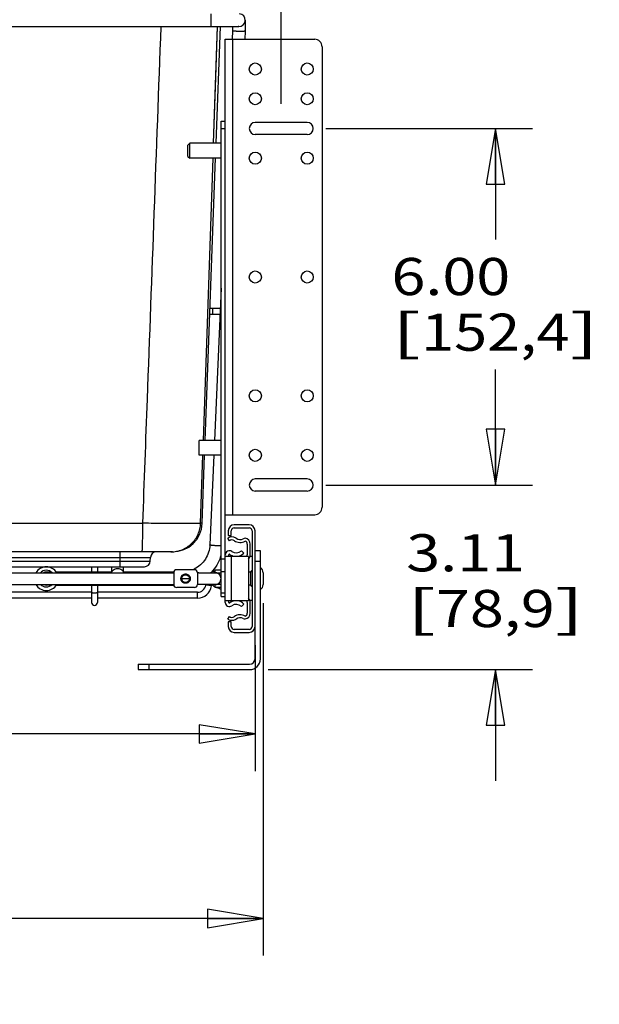
# Model space of a CAD drawing. Units: inches. Extents: x 0 to 17, y 0 to 11.
# Drawn here: x 10.1 to 12.1, y 5.1 to 8.4 of the extents above; entities that cross this region are included whole.
import ezdxf
from ezdxf.enums import TextEntityAlignment as Align

# ---------------------------------------------------------------- set-up
doc = ezdxf.new("R2010")
doc.units = ezdxf.units.IN
doc.header["$LTSCALE"] = 0.935
doc.header["$MEASUREMENT"] = 0
doc.linetypes.add('HIDDEN', pattern=[0.2, 0.1, -0.1])
doc.layers.get('0').update_dxf_attribs({"linetype": 'CONTINUOUS'})
for name, color, linetype in [('02___PRT_ALL_AXES', 7, 'CONTINUOUS'), ('03___PRT_ALL_CURVES', 7, 'CONTINUOUS'), ('DEFAULT_2', 8, 'HIDDEN')]:
    doc.layers.add(name, color=color, linetype=linetype)
doc.styles.get("Standard").update_dxf_attribs({"font": 'bluprnt.ttf'})
doc.dimstyles.new('DIMSTYLE_1', dxfattribs={"dimtxt": 0.125, "dimasz": 0.1875, "dimexe": 0.125, "dimexo": 0.0625, "dimgap": 0.0625, "dimtad": 0, "dimtih": 1, "dimtoh": 1, "dimlfac": 5, "dimzin": 4, "dimdsep": 46, "dimtxsty": 'Standard', "dimblk": 'CLOSED', "dimblk1": 'CLOSED', "dimblk2": 'CLOSED', "dimcen": 0.09, "dimadec": 3, "dimazin": 1, "dimtfac": 1, "dimtdec": 3, "dimtofl": 0, "dimtmove": 0, "dimatfit": 3, "dimldrblk": 'CLOSED', "dimfxl": 0, "dimtolj": 1, "dimtzin": 4, "dimarcsym": 0})

# ---------------------------------------------------------------- blocks, each defined once
blk = doc.blocks.new('_CLOSED')
at = {"color": 0, "linetype": 'ByBlock'}
for p, q in [((0, 0), (-1, 0.167)), ((-1, 0.167), (-1, -0.167)), ((-1, -0.167), (0, 0)), ((-1, 0), (0, 0))]:
    blk.add_line(p, q, dxfattribs=at)
blk = doc.blocks.new('*D1')
at = {"color": 7, "linetype": 'Continuous'}
for p, q in [((11.704, 6.8713), (11.704, 7.2463)), ((11.1331, 6.8713), (11.829, 6.8713)), ((10.9391, 6.2503), (11.829, 6.2503)), ((11.704, 6.2503), (11.704, 5.8753))]:
    blk.add_line(p, q, dxfattribs=at)
at = {"color": 7, "linetype": 'Continuous', "xscale": 0.1875, "yscale": 0.1875, "zscale": 0.1875}
for p, rotation in [((11.704, 6.8713), 270), ((11.704, 6.2503), 90)]:
    blk.add_blockref('_CLOSED', p, dxfattribs=dict(at, rotation=rotation))
at = {"color": 7, "linetype": 'Continuous'}
for s, p, p2 in [('3.11', (11.404, 6.5808), (11.804, 6.5808)), ('[', (11.404, 6.3933), (11.504, 6.3933)), (']', (11.904, 6.3933), (12.004, 6.3933)), ('78,9', (11.504, 6.3933), (11.904, 6.3933))]:
    blk.add_text(s, height=0.125, dxfattribs=at).set_placement(p, p2, align=Align.FIT)
blk = doc.blocks.new('*D2')
at = {"color": 7, "linetype": 'Continuous'}
for p, q in [((11.1331, 8.0713), (11.829, 8.0713)), ((11.704, 8.0713), (11.704, 7.698)), ((11.704, 6.8713), (11.704, 7.2605)), ((11.1331, 6.8713), (11.829, 6.8713))]:
    blk.add_line(p, q, dxfattribs=at)
at = {"color": 7, "linetype": 'Continuous', "xscale": 0.1875, "yscale": 0.1875, "zscale": 0.1875}
for p, rotation in [((11.704, 8.0713), 90), ((11.704, 6.8713), 270)]:
    blk.add_blockref('_CLOSED', p, dxfattribs=dict(at, rotation=rotation))
at = {"color": 7, "linetype": 'Continuous'}
for s, p, p2 in [('6.00', (11.354, 7.5105), (11.754, 7.5105)), ('[', (11.354, 7.323), (11.454, 7.323)), (']', (11.954, 7.323), (12.054, 7.323)), ('152,4', (11.454, 7.323), (11.954, 7.323))]:
    blk.add_text(s, height=0.125, dxfattribs=at).set_placement(p, p2, align=Align.FIT)
blk = doc.blocks.new('*D3')
at = {"color": 7, "linetype": 'Continuous'}
for p, q in [((7.9729, 8.1541), (7.9729, 9.0369)), ((10.9831, 8.1541), (10.9831, 9.0369)), ((7.9729, 8.9119), (9.0972, 8.9119)), ((10.9831, 8.9119), (9.9222, 8.9119))]:
    blk.add_line(p, q, dxfattribs=at)
at = {"color": 7, "linetype": 'Continuous', "xscale": 0.1875, "yscale": 0.1875, "zscale": 0.1875, "rotation": 180}
blk.add_blockref('_CLOSED', (7.9729, 8.9119), dxfattribs=at)
at = {"color": 7, "linetype": 'Continuous', "xscale": 0.1875, "yscale": 0.1875, "zscale": 0.1875}
blk.add_blockref('_CLOSED', (10.9831, 8.9119), dxfattribs=at)
at = {"color": 7, "linetype": 'Continuous'}
for s, p, p2 in [('15.05', (9.1597, 8.8494), (9.6597, 8.8494)), ('[', (9.1597, 8.6619), (9.2597, 8.6619)), ('382,3', (9.2597, 8.6619), (9.7597, 8.6619)), (']', (9.7597, 8.6619), (9.8597, 8.6619))]:
    blk.add_text(s, height=0.125, dxfattribs=at).set_placement(p, p2, align=Align.FIT)
blk = doc.blocks.new('*D6')
at = {"color": 7, "linetype": 'Continuous'}
for p, q in [((8.0342, 6.4738), (8.0342, 5.2878)), ((10.9218, 6.4738), (10.9218, 5.2878)), ((8.0342, 5.4128), (9.0655, 5.4128)), ((10.9218, 5.4128), (9.8905, 5.4128))]:
    blk.add_line(p, q, dxfattribs=at)
at = {"color": 7, "linetype": 'Continuous', "xscale": 0.1875, "yscale": 0.1875, "zscale": 0.1875, "rotation": 180}
blk.add_blockref('_CLOSED', (8.0342, 5.4128), dxfattribs=at)
at = {"color": 7, "linetype": 'Continuous', "xscale": 0.1875, "yscale": 0.1875, "zscale": 0.1875}
blk.add_blockref('_CLOSED', (10.9218, 5.4128), dxfattribs=at)
at = {"color": 7, "linetype": 'Continuous'}
for s, p, p2 in [('14.44', (9.128, 5.3503), (9.628, 5.3503)), ('[', (9.128, 5.1628), (9.228, 5.1628)), ('366,7', (9.228, 5.1628), (9.728, 5.1628)), (']', (9.728, 5.1628), (9.828, 5.1628))]:
    blk.add_text(s, height=0.125, dxfattribs=at).set_placement(p, p2, align=Align.FIT)
blk = doc.blocks.new('*D7')
at = {"color": 7, "linetype": 'Continuous'}
for p, q in [((8.0614, 6.3328), (8.0614, 5.9085)), ((10.8946, 6.3328), (10.8946, 5.9085)), ((8.0614, 6.0335), (9.1834, 6.0335)), ((10.8946, 6.0335), (10.0084, 6.0335))]:
    blk.add_line(p, q, dxfattribs=at)
at = {"color": 7, "linetype": 'Continuous', "xscale": 0.1875, "yscale": 0.1875, "zscale": 0.1875, "rotation": 180}
blk.add_blockref('_CLOSED', (8.0614, 6.0335), dxfattribs=at)
at = {"color": 7, "linetype": 'Continuous', "xscale": 0.1875, "yscale": 0.1875, "zscale": 0.1875}
blk.add_blockref('_CLOSED', (10.8946, 6.0335), dxfattribs=at)
at = {"color": 7, "linetype": 'Continuous'}
for s, p, p2 in [('14.17', (9.2459, 5.971), (9.7459, 5.971)), ('[', (9.2459, 5.7835), (9.3459, 5.7835)), ('359,8', (9.3459, 5.7835), (9.8459, 5.7835)), (']', (9.8459, 5.7835), (9.9459, 5.7835))]:
    blk.add_text(s, height=0.125, dxfattribs=at).set_placement(p, p2, align=Align.FIT)

msp = doc.modelspace()

# ---------------------------------------------------------------- linework, layer by layer
at = {"color": 7, "linetype": 'Continuous'}
for p, q in [((10.7458, 8.4573), (10.7458, 8.414)), ((10.8619, 8.4356), (10.8619, 8.3992)), ((10.0544, 8.414), (10.8402, 8.414)), ((10.7548, 8.0213), (10.7681, 8.414)), ((10.7637, 8.0213), (10.7782, 8.414)), ((10.8186, 8.4002), (10.8173, 8.3714)), ((10.8186, 8.414), (10.8186, 8.4001)), ((10.8402, 8.414), (10.8383, 8.414)), ((10.8402, 8.3978), (10.8383, 8.3978)), ((10.8619, 8.3992), (10.8607, 8.3713)), ((10.8619, 8.3992), (10.8619, 8.3992)), ((10.7946, 6.4763), (10.7946, 8.3713)), ((10.7946, 8.3713), (10.7948, 8.3713)), ((10.7948, 8.3713), (11.0956, 8.3713)), ((10.8196, 6.7713), (10.8196, 8.3713)), ((11.1206, 8.3463), (11.1206, 6.7963)), ((10.7806, 8.0963), (10.7946, 8.0963)), ((10.7806, 6.4963), (10.7806, 8.0963)), ((11.0706, 8.0916), (10.8956, 8.0916)), ((10.7806, 8.0713), (10.7946, 8.0713)), ((10.6686, 8.0153), (10.6746, 8.0213)), ((10.7806, 8.0213), (10.6746, 8.0213)), ((10.6746, 7.9713), (10.6746, 8.0213)), ((11.0706, 8.051), (10.8956, 8.051)), ((10.6686, 7.9773), (10.6686, 8.0153)), ((10.6686, 7.9773), (10.6746, 7.9713)), ((10.7806, 7.9713), (10.6746, 7.9713)), ((10.7209, 7.0213), (10.7532, 7.9713)), ((10.7268, 7.0213), (10.7619, 7.9713)), ((10.7806, 7.5342), (10.7581, 7.0213)), ((10.7432, 7.4662), (10.7776, 7.4662)), ((10.7512, 7.4662), (10.7512, 7.4465)), ((10.7425, 7.4465), (10.7768, 7.4465)), ((10.7114, 6.7428), (10.7192, 6.9713)), ((10.7166, 6.7426), (10.725, 6.9713)), ((10.756, 6.9713), (10.7427, 6.6698)), ((11.0706, 6.8916), (10.8956, 6.8916)), ((11.0706, 6.851), (10.8956, 6.851)), ((10.7946, 6.7713), (11.0956, 6.7713)), ((10.7166, 6.7426), (10.7114, 6.7428)), ((10.8746, 6.7373), (10.8246, 6.7373)), ((10.8246, 6.7273), (10.8746, 6.7273)), ((10.8046, 6.7173), (10.8046, 6.7013)), ((10.8046, 6.7013), (10.8146, 6.7013)), ((10.8146, 6.7013), (10.8146, 6.7173)), ((10.8846, 6.7173), (10.8846, 6.3953)), ((10.8946, 6.2863), (10.8946, 6.7173)), ((10.8082, 6.684), (10.8026, 6.6923)), ((10.8686, 6.6727), (10.8686, 6.6362)), ((10.8786, 6.6362), (10.8786, 6.6723)), ((10.6166, 6.6463), (8.3394, 6.6463)), ((8.4134, 6.6274), (10.5427, 6.6274)), ((10.441, 6.5963), (10.441, 6.6463)), ((10.542, 6.6153), (10.5427, 6.6274)), ((10.8726, 6.6313), (10.7946, 6.6313)), ((10.8066, 6.6313), (10.8066, 6.6363)), ((10.8146, 6.6313), (10.8146, 6.4813)), ((10.8573, 6.6421), (10.8486, 6.6503)), ((10.8726, 6.6313), (10.8726, 6.4813)), ((10.8846, 6.6303), (10.8777, 6.6303)), ((10.9126, 6.6503), (10.8946, 6.6503)), ((10.9126, 6.2863), (10.9126, 6.6503)), ((8.414, 6.6153), (10.542, 6.6153)), ((8.434, 6.5963), (10.522, 6.5963)), ((10.3443, 6.5963), (10.3443, 6.578)), ((10.3639, 6.5963), (10.3639, 6.578)), ((10.4123, 6.576), (10.4123, 6.5947)), ((10.4517, 6.576), (10.4517, 6.5947)), ((10.7946, 6.6223), (10.7806, 6.6223)), ((10.9126, 6.6143), (10.8946, 6.6143)), ((10.0009, 6.576), (10.6208, 6.576)), ((10.2094, 6.578), (10.1917, 6.578)), ((10.4123, 6.578), (10.2254, 6.578)), ((10.2311, 6.576), (10.2311, 6.578)), ((10.6208, 6.578), (10.4517, 6.578)), ((10.6208, 6.5763), (10.6208, 6.5363)), ((10.6908, 6.5863), (10.6308, 6.5863)), ((10.7008, 6.5763), (10.7008, 6.5363)), ((10.7052, 6.576), (10.7009, 6.576)), ((10.7052, 6.576), (10.7053, 6.576)), ((10.7053, 6.576), (10.7608, 6.576)), ((10.7546, 6.5859), (10.7543, 6.584)), ((10.7567, 6.576), (10.7571, 6.5763)), ((10.7606, 6.5762), (10.7805, 6.5763)), ((10.7608, 6.5863), (10.7805, 6.5863)), ((10.7608, 6.576), (10.7608, 6.5863)), ((10.7946, 6.579), (10.7806, 6.579)), ((10.8796, 6.5778), (10.8726, 6.5778)), ((10.0009, 6.5366), (10.6208, 6.5366)), ((10.2094, 6.5347), (10.1917, 6.5347)), ((10.2254, 6.5347), (10.6208, 6.5347)), ((10.2311, 6.5347), (10.2311, 6.5366)), ((10.3443, 6.5347), (10.3443, 6.476)), ((10.3639, 6.5347), (10.3639, 6.476)), ((10.7052, 6.5366), (10.7009, 6.5366)), ((10.7053, 6.5366), (10.7052, 6.5366)), ((10.7607, 6.5366), (10.7053, 6.5366)), ((10.7288, 6.5366), (10.7285, 6.5345)), ((10.748, 6.5322), (10.7285, 6.5345)), ((10.7485, 6.5366), (10.748, 6.5322)), ((10.7606, 6.5365), (10.7628, 6.5366)), ((10.7805, 6.5363), (10.7606, 6.5365)), ((10.7608, 6.5366), (10.7607, 6.5366)), ((10.7608, 6.5263), (10.7608, 6.5366)), ((10.8796, 6.5348), (10.8726, 6.5348)), ((10.3443, 6.5102), (9.9259, 6.5102)), ((10.701, 6.5102), (10.3639, 6.5102)), ((10.6908, 6.5263), (10.6308, 6.5263)), ((10.701, 6.4906), (10.701, 6.5102)), ((10.7805, 6.5263), (10.7608, 6.5263)), ((10.7806, 6.5089), (10.7946, 6.5089)), ((10.7806, 6.4963), (10.7946, 6.4963)), ((10.3443, 6.4906), (9.9259, 6.4906)), ((10.701, 6.4906), (10.3639, 6.4906)), ((10.8726, 6.4813), (10.7946, 6.4813)), ((10.8066, 6.4763), (10.8066, 6.4813)), ((10.8486, 6.4623), (10.8573, 6.4706)), ((10.8686, 6.4765), (10.8686, 6.4399)), ((10.8846, 6.4823), (10.8777, 6.4823)), ((10.8786, 6.4403), (10.8786, 6.4765)), ((10.8026, 6.4203), (10.8082, 6.4286)), ((10.8146, 6.4113), (10.8046, 6.4113)), ((10.8046, 6.4113), (10.8046, 6.3953)), ((10.8146, 6.3953), (10.8146, 6.4113)), ((10.8746, 6.3853), (10.8246, 6.3853)), ((10.8246, 6.3753), (10.8746, 6.3753)), ((10.5006, 6.2683), (10.8766, 6.2683)), ((10.5006, 6.2683), (10.5006, 6.2503)), ((10.5366, 6.2683), (10.5366, 6.2503)), ((10.5006, 6.2503), (10.8766, 6.2503))]:
    msp.add_line(p, q, dxfattribs=at)
msp.add_lwpolyline([(10.7548, 8.0213), (10.7623, 8.2423), (10.7681, 8.414)], dxfattribs=at)
for centre in [(10.8956, 8.2713), (11.0706, 8.2713), (10.8956, 8.1713), (11.0706, 8.1713), (10.8956, 7.9713), (11.0706, 7.9713), (10.8956, 7.5713), (11.0706, 7.5713), (10.8956, 7.1713), (11.0706, 7.1713), (10.8956, 6.9713), (11.0706, 6.9713)]:
    msp.add_circle(centre, 0.0203, dxfattribs=at)
for centre, radius, start, end in [((10.8402, 8.4356), 0.0217, 270, 85), ((11.0956, 8.3463), 0.025, 0, 90), ((10.8956, 8.0713), 0.0203, 90, 270), ((11.0706, 8.0713), 0.0203, 270, 90), ((10.8956, 6.8713), 0.0203, 90, 270), ((11.0706, 6.8713), 0.0203, 270, 90), ((11.0956, 6.7963), 0.025, 270, 360), ((9.478, 765.9555), 759.2133, 269.9216027, 270.0783973), ((10.6166, 6.7463), 0.1, 270, 357.889), ((10.8246, 6.7173), 0.02, 90, 180), ((10.8246, 6.7173), 0.01, 90, 180), ((10.8746, 6.7173), 0.02, 0, 90), ((10.8746, 6.7173), 0.01, 0, 90), ((10.8166, 6.6716), 0.025, 55.9442, 124.0558), ((10.8166, 6.6716), 0.015, 55.9442, 124.0558), ((10.8446, 6.713), 0.035, 235.9442, 298.6584), ((10.8446, 6.713), 0.025, 235.9442, 295.2147), ((10.8638, 6.6723), 0.02, 97.4137, 115.2147), ((10.8586, 6.6723), 0.02, 0, 82.5602), ((10.8586, 6.6727), 0.01, 0, 73.8262), ((10.5626, 6.6263), 0.02, 90, 177), ((10.6473, 6.674), 0.1388, 340.7776, 343.9053), ((10.8086, 6.6363), 0.014, 53.4862, 180), ((10.8086, 6.6363), 0.002, 53.4862, 180), ((10.8312, 6.6669), 0.036, 233.4862, 260.8923), ((10.8312, 6.6669), 0.024, 233.4862, 316.4321), ((10.8312, 6.6669), 0.036, 279.0522, 316.4321), ((10.8586, 6.6362), 0.01, 330.9893, 360), ((10.8586, 6.6362), 0.02, 314.4813, 360), ((10.1917, 6.5563), 0.04, 29.5547, 150.4453), ((10.432, 6.5947), 0.0197, 175.3349, 180), ((10.432, 6.5947), 0.0197, 0, 4.6651), ((10.522, 6.6163), 0.02, 270, 357), ((10.1917, 6.5563), 0.028, 44.8031, 135.1969), ((10.1917, 6.5563), 0.0217, 65.7085, 114.2915), ((10.6308, 6.5763), 0.01, 90, 180), ((10.6464, 6.6747), 0.0967, 294.1914, 296.6778), ((10.6908, 6.5763), 0.01, 0, 90), ((10.6466, 6.6744), 0.1397, 315.207, 315.7456), ((10.6466, 6.6744), 0.1396, 315.7455, 316.3948), ((10.7306, 6.5711), 0.027, 11.0855, 30.8607), ((10.7608, 6.5563), 0.0197, 270, 90), ((10.1917, 6.5563), 0.04, 209.5547, 330.4453), ((10.1917, 6.5563), 0.028, 224.8031, 315.1969), ((10.1917, 6.5563), 0.0217, 245.7085, 294.2915), ((10.6308, 6.5363), 0.01, 180, 270), ((10.6908, 6.5363), 0.01, 270, 360), ((10.701, 6.5379), 0.0277, 270, 353), ((10.701, 6.5379), 0.0473, 270, 353), ((10.7748, 6.5563), 0.0316, 218.678, 243.5935), ((10.7748, 6.5563), 0.0316, 252.1464, 255.8221), ((10.7582, 6.4903), 0.0365, 51.9316, 75.8221), ((10.3541, 6.476), 0.0098, 180, 360), ((10.8086, 6.4763), 0.014, 180, 306.5138), ((10.8086, 6.4763), 0.002, 180, 306.5138), ((10.8312, 6.4458), 0.036, 99.1077, 126.5138), ((10.8312, 6.4458), 0.024, 43.5679, 126.5138), ((10.8312, 6.4458), 0.036, 43.5679, 80.9478), ((10.8586, 6.4765), 0.01, 0, 29.0085), ((10.8586, 6.4765), 0.02, 0, 45.5177), ((10.8166, 6.441), 0.015, 235.9442, 304.0558), ((10.8446, 6.3996), 0.035, 61.3416, 124.0558), ((10.8586, 6.4403), 0.02, 277.4423, 360), ((10.8586, 6.4399), 0.01, 286.1738, 360), ((10.8166, 6.441), 0.025, 235.9442, 304.0558), ((10.8246, 6.3953), 0.02, 180, 270), ((10.8246, 6.3953), 0.01, 180, 270), ((10.8446, 6.3996), 0.025, 64.7853, 124.0558), ((10.8638, 6.4403), 0.02, 244.7853, 262.5897), ((10.8746, 6.3953), 0.02, 270, 360), ((10.8746, 6.3953), 0.01, 270, 360), ((10.8766, 6.2863), 0.036, 270, 360), ((10.8766, 6.2863), 0.018, 270, 360)]:
    msp.add_arc(centre, radius, start, end, dxfattribs=at)
for points, knots in [([(10.5168, 6.7428), (10.522, 6.8821), (10.5427, 7.4391), (10.5631, 7.9962), (10.5784, 8.414)], [0, 0, 0, 0, 0.249999, 1, 1, 1, 1]), ([(10.8383, 8.3978), (10.837, 8.3979), (10.8345, 8.3979), (10.8308, 8.3981), (10.8274, 8.3984), (10.8244, 8.3987), (10.8223, 8.399), (10.8209, 8.3992), (10.8201, 8.3994), (10.8195, 8.3996), (10.819, 8.3997), (10.8187, 8.3999), (10.8186, 8.4001), (10.8186, 8.4001)], [0, 0, 0, 0, 0.196296, 0.383175, 0.553686, 0.702291, 0.824141, 0.873705, 0.915206, 0.948394, 0.973139, 0.989778, 1, 1, 1, 1]), ([(10.8619, 8.3992), (10.8619, 8.3991), (10.8618, 8.399), (10.8616, 8.3989), (10.8613, 8.3988), (10.8609, 8.3987), (10.8598, 8.3984), (10.858, 8.3982), (10.8553, 8.398), (10.8521, 8.3979), (10.8484, 8.3978), (10.8444, 8.3977), (10.8416, 8.3978), (10.8402, 8.3978)], [0, 0, 0, 0, 0.009516, 0.016768, 0.026045, 0.050995, 0.084648, 0.177233, 0.300853, 0.450917, 0.621847, 0.807405, 1, 1, 1, 1]), ([(10.5156, 6.6602), (10.5157, 6.6626), (10.5159, 6.6677), (10.5162, 6.6794), (10.5165, 6.6963), (10.5168, 6.7188), (10.5168, 6.7346), (10.5168, 6.7428)], [0, 0, 0, 0, 0.085183, 0.18534, 0.424107, 0.701423, 1, 1, 1, 1]), ([(10.7114, 6.7428), (10.7114, 6.7428), (10.7112, 6.7427), (10.7109, 6.7427), (10.7105, 6.7426), (10.71, 6.7425), (10.7094, 6.7424), (10.7083, 6.7424), (10.7067, 6.7422), (10.7045, 6.7421), (10.7018, 6.742), (10.6987, 6.7419), (10.6952, 6.7418), (10.6912, 6.7418), (10.6852, 6.7417), (10.6766, 6.7416), (10.6653, 6.7415), (10.6526, 6.7415), (10.6386, 6.7415), (10.6235, 6.7416), (10.6073, 6.7417), (10.5903, 6.7419), (10.5726, 6.742), (10.548, 6.7423), (10.5294, 6.7426), (10.5168, 6.7428)], [0, 0, 0, 0, 0.000991, 0.002526, 0.004623, 0.007286, 0.010517, 0.014318, 0.023619, 0.035174, 0.048958, 0.064942, 0.083092, 0.103366, 0.125721, 0.176464, 0.234868, 0.300407, 0.372491, 0.450473, 0.53365, 0.621273, 0.712554, 0.806668, 1, 1, 1, 1]), ([(10.6115, 6.6463), (10.6179, 6.6463), (10.6307, 6.6476), (10.6492, 6.653), (10.6663, 6.6619), (10.6814, 6.6739), (10.6939, 6.6886), (10.7034, 6.7054), (10.7095, 6.7237), (10.7112, 6.7364), (10.7114, 6.7428)], [0, 0, 0, 0, 0.124985, 0.249966, 0.374955, 0.499951, 0.624955, 0.749966, 0.874978, 1, 1, 1, 1]), ([(10.5142, 6.6463), (10.5143, 6.6463), (10.5143, 6.6464), (10.5144, 6.6465), (10.5144, 6.6466), (10.5145, 6.6469), (10.5146, 6.6474), (10.5148, 6.6485), (10.5149, 6.65), (10.5151, 6.652), (10.5153, 6.6544), (10.5154, 6.6572), (10.5155, 6.6592), (10.5156, 6.6602)], [0, 0, 0, 0, 0.007385, 0.013236, 0.020832, 0.041567, 0.069913, 0.14972, 0.260276, 0.401237, 0.572015, 0.771897, 1, 1, 1, 1]), ([(10.7427, 6.6698), (10.7424, 6.6614), (10.7394, 6.6445), (10.7283, 6.6213), (10.7116, 6.6018), (10.6974, 6.5921), (10.6898, 6.5883)], [0, 0, 0, 0, 0.249582, 0.499365, 0.749504, 1, 1, 1, 1]), ([(10.7625, 6.6671), (10.7612, 6.6671), (10.7586, 6.6673), (10.7549, 6.6676), (10.7515, 6.6679), (10.7486, 6.6682), (10.7464, 6.6686), (10.745, 6.6688), (10.7442, 6.669), (10.7436, 6.6692), (10.7432, 6.6694), (10.7429, 6.6695), (10.7428, 6.6696), (10.7427, 6.6697), (10.7427, 6.6698)], [0, 0, 0, 0, 0.196475, 0.38377, 0.554602, 0.703366, 0.825186, 0.874747, 0.916142, 0.949144, 0.97371, 0.9829, 0.990146, 1, 1, 1, 1]), ([(10.7806, 6.6669), (10.7794, 6.6668), (10.7766, 6.6667), (10.7706, 6.6667), (10.7658, 6.6669), (10.7625, 6.6671)], [0, 0, 0, 0, 0.207191, 0.45193, 1, 1, 1, 1]), ([(10.7784, 6.6283), (10.7751, 6.6189), (10.7666, 6.601), (10.7545, 6.5852), (10.7477, 6.5781)], [0, 0, 0, 0, 0.499841, 1, 1, 1, 1]), ([(10.4123, 6.576), (10.4124, 6.577), (10.4127, 6.5789), (10.414, 6.5816), (10.4158, 6.584), (10.4192, 6.5869), (10.4247, 6.5895), (10.4295, 6.5902), (10.432, 6.5902)], [0, 0, 0, 0, 0.106532, 0.21655, 0.332306, 0.454837, 0.718831, 1, 1, 1, 1]), ([(10.432, 6.5902), (10.4345, 6.5902), (10.4394, 6.5895), (10.4448, 6.5869), (10.4482, 6.584), (10.4501, 6.5816), (10.4513, 6.5789), (10.4517, 6.577), (10.4517, 6.576)], [0, 0, 0, 0, 0.281169, 0.545163, 0.667694, 0.78345, 0.893468, 1, 1, 1, 1]), ([(10.7805, 6.5563), (10.7805, 6.5576), (10.7803, 6.5602), (10.7791, 6.564), (10.7773, 6.5674), (10.7747, 6.5704), (10.7717, 6.5729), (10.7682, 6.5747), (10.7645, 6.5759), (10.7619, 6.5762), (10.7606, 6.5762)], [0, 0, 0, 0, 0.124907, 0.250002, 0.374977, 0.500075, 0.624908, 0.749793, 0.875226, 1, 1, 1, 1]), ([(10.7628, 6.5366), (10.764, 6.5368), (10.7663, 6.5373), (10.7697, 6.5387), (10.7728, 6.5406), (10.7755, 6.543), (10.7777, 6.5459), (10.7793, 6.5492), (10.7803, 6.5527), (10.7805, 6.5551), (10.7805, 6.5563)], [0, 0, 0, 0, 0.125231, 0.250449, 0.375136, 0.500078, 0.625124, 0.750061, 0.875145, 1, 1, 1, 1]), ([(10.3541, 6.5078), (10.3529, 6.5078), (10.3511, 6.5078), (10.3487, 6.5079), (10.3473, 6.5081), (10.3461, 6.5083), (10.3453, 6.5084), (10.3448, 6.5086), (10.3445, 6.5087), (10.3443, 6.5089), (10.3443, 6.509)], [0, 0, 0, 0, 0.374514, 0.544833, 0.694008, 0.817122, 0.909769, 0.943915, 0.969929, 1, 1, 1, 1]), ([(10.3639, 6.509), (10.3639, 6.5089), (10.3637, 6.5087), (10.3635, 6.5086), (10.363, 6.5084), (10.3622, 6.5083), (10.361, 6.5081), (10.3595, 6.5079), (10.3572, 6.5078), (10.3554, 6.5078), (10.3541, 6.5078)], [0, 0, 0, 0, 0.030071, 0.056085, 0.090231, 0.182878, 0.305992, 0.455167, 0.625486, 1, 1, 1, 1])]:
    msp.add_open_spline(points, degree=3, knots=knots, dxfattribs=at)
at = {"layer": '02___PRT_ALL_AXES', "color": 7, "linetype": 'Continuous'}
for p, q in [((10.7806, 7.0213), (10.7066, 7.0213)), ((10.7066, 6.9713), (10.7066, 7.0213)), ((10.7806, 6.9713), (10.7066, 6.9713)), ((10.8796, 6.5756), (10.8796, 6.5371)), ((10.9218, 6.5763), (10.9218, 6.5363))]:
    msp.add_line(p, q, dxfattribs=at)
msp.add_circle((10.6608, 6.5563), 0.013, dxfattribs=at)
for centre, radius, start, end in [((10.8882, 6.5756), 0.00854, 114.4799, 180), ((10.9015, 6.5763), 0.0203, 0, 56.8424), ((10.8882, 6.5371), 0.00854, 180, 245.5201), ((10.9015, 6.5363), 0.0203, 303.1576, 360)]:
    msp.add_arc(centre, radius, start, end, dxfattribs=at)
at = {"layer": '03___PRT_ALL_CURVES', "color": 4, "linetype": 'Continuous'}
msp.add_line((10.6478, 6.5563), (10.6738, 6.5563), dxfattribs=at)
at = {"layer": 'DEFAULT_2', "color": 8, "linetype": 'HIDDEN'}
msp.add_circle((10.6608, 6.5563), 0.0157, dxfattribs=at)

# ---------------------------------------------------------------- dimensions: what is measured, and where the dimension line sits
at = {"color": 7, "linetype": 'Continuous'}
for base, p1, p2, picture, middle in [((10.9831, 8.9119), (7.9729, 8.0916), (10.9831, 8.0916), '*D3', (9.5097, 8.8182)), ((10.9218, 5.4128), (8.0342, 6.5363), (10.9218, 6.5363), '*D6', (9.478, 5.3191)), ((10.8946, 6.0335), (8.0614, 6.3953), (10.8946, 6.3953), '*D7', (9.5959, 5.9397))]:
    dim = msp.add_linear_dim(base=base, p1=p1, p2=p2, text='<>\\P[]', dimstyle='DIMSTYLE_1', dxfattribs=at)
    dim.commit()
    dim.dimension.update_dxf_attribs({"geometry": picture, "text_midpoint": middle, "dimtype": 160})
for base, p1, p2, picture, middle in [((11.704, 8.0713), (11.0706, 6.8713), (11.0706, 8.0713), '*D2', (11.704, 7.4793)), ((11.7040104172, 6.8713217069), (10.8766253877, 6.2503217069), (11.0706253877, 6.8713217069), '*D1', (11.7040104172, 6.5495858422))]:
    dim = msp.add_linear_dim(base=base, p1=p1, p2=p2, angle=90, text='<>\\P[]', dimstyle='DIMSTYLE_1', dxfattribs=at)
    dim.commit()
    dim.dimension.update_dxf_attribs({"geometry": picture, "text_midpoint": middle, "dimtype": 160})

doc.saveas('drawing.dxf')
